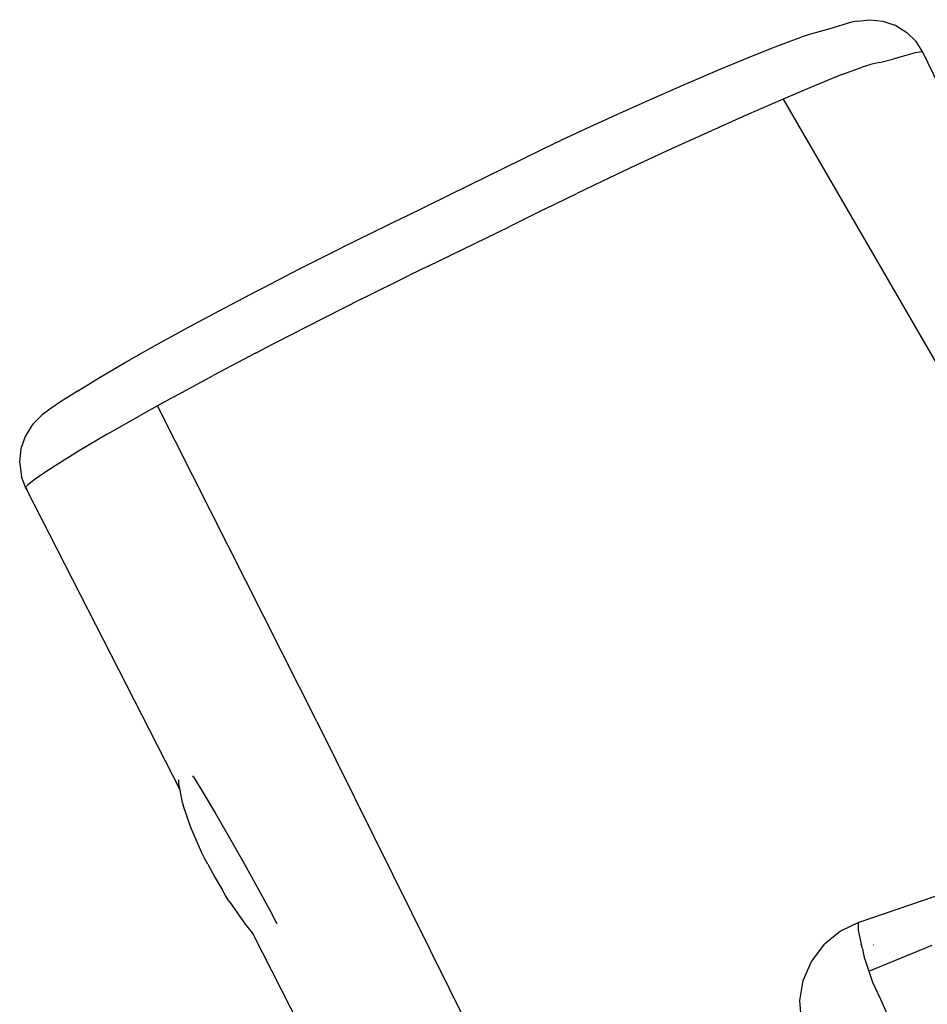
# Model space of a CAD drawing. Units: inches. Extents: x -65 to 1075, y -266 to 419.
# Drawn here: x 86 to 102, y 163 to 180 of the extents above; entities that cross this region are included whole.
import ezdxf

# ---------------------------------------------------------------- set-up
doc = ezdxf.new("R2010")
doc.units = ezdxf.units.IN
doc.header["$MEASUREMENT"] = 0
doc.layers.add('VP-EQ', color=7, linetype='Continuous', true_color=0x8a3492)

# ---------------------------------------------------------------- blocks, each defined once
blk = doc.blocks.new('1245')
at = {"color": 7}
for p, q in [((-159.326, 212.25), (-159.516, 212.127)), ((-159.293, 212.269), (-159.326, 212.25)), ((-159.081, 212.346), (-159.293, 212.269)), ((-158.857, 212.374), (-159.081, 212.346)), ((-158.633, 212.351), (-158.857, 212.374)), ((-158.597, 212.339), (-158.633, 212.351)), ((-158.386, 212.266), (-158.597, 212.339)), ((-158.241, 212.191), (-158.386, 212.266)), ((-159.673, 211.964), (-159.516, 212.127)), ((-158.031, 212.068), (-158.241, 212.191)), ((-157.926, 212.002), (-158.031, 212.068)), ((-159.673, 211.964), (-163.246, 207.285)), ((-159.639, 211.982), (-159.673, 211.964)), ((-159.664, 211.951), (-159.663, 211.949)), ((-159.598, 211.968), (-159.639, 211.982)), ((-159.432, 211.884), (-159.598, 211.968)), ((-159.204, 211.751), (-159.432, 211.884)), ((-157.751, 211.891), (-157.926, 212.002)), ((-157.751, 211.891), (-157.39, 211.657)), ((-159.194, 211.744), (-159.204, 211.751)), ((-159.09, 211.681), (-159.194, 211.744)), ((-158.687, 211.423), (-159.09, 211.681)), ((-157.39, 211.657), (-156.957, 211.363)), ((-158.206, 211.101), (-158.687, 211.423)), ((-156.957, 211.363), (-156.464, 211.018)), ((-158.206, 211.101), (-157.662, 210.724)), ((-156.464, 211.018), (-155.975, 210.667)), ((-157.38, 210.523), (-157.662, 210.724)), ((-155.975, 210.667), (-155.428, 210.267)), ((-161.142, 205.657), (-157.38, 210.523)), ((-157.107, 210.329), (-157.38, 210.523)), ((-157.107, 210.329), (-156.49, 209.878)), ((-155.428, 210.267), (-154.842, 209.831)), ((-155.823, 209.381), (-156.49, 209.878)), ((-154.842, 209.831), (-154.727, 209.744)), ((-154.727, 209.744), (-154.167, 209.319)), ((-155.823, 209.381), (-155.691, 209.281)), ((-154.167, 209.319), (-153.92, 209.131)), ((-155.043, 208.788), (-155.691, 209.281)), ((-153.92, 209.131), (-153.522, 208.82)), ((-154.746, 208.561), (-155.043, 208.788)), ((-152.571, 208.066), (-153.522, 208.82)), ((-154.17, 208.119), (-154.746, 208.561)), ((-154.17, 208.119), (-153.441, 207.545)), ((-152.571, 208.066), (-151.573, 207.278)), ((-153.162, 207.322), (-153.441, 207.545)), ((-163.423, 207.153), (-163.246, 207.285)), ((-163.246, 207.285), (-163.156, 207.353)), ((-163.156, 207.353), (-163.093, 207.381)), ((-153.162, 207.322), (-151.922, 206.337)), ((-151.573, 207.278), (-150.785, 206.658)), ((-163.75, 206.84), (-163.456, 207.125)), ((-163.423, 207.153), (-163.456, 207.125)), ((-162.936, 207.178), (-163.113, 206.905)), ((-162.936, 207.178), (-162.926, 207.193)), ((-162.926, 207.196), (-162.926, 207.193)), ((-163.113, 206.905), (-163.347, 206.556)), ((-164.057, 206.484), (-163.75, 206.84)), ((-163.347, 206.556), (-163.621, 206.155)), ((-150.785, 206.658), (-150.457, 206.397)), ((-164.137, 206.382), (-164.088, 206.446)), ((-164.088, 206.446), (-164.057, 206.484)), ((-150.457, 206.397), (-150.174, 206.167)), ((-164.2, 206.297), (-164.356, 206.08)), ((-164.2, 206.297), (-164.137, 206.382)), ((-151.394, 205.921), (-151.922, 206.337)), ((-164.356, 206.08), (-164.498, 205.873)), ((-163.621, 206.155), (-163.918, 205.73)), ((-150.174, 206.167), (-149.751, 205.819)), ((-164.558, 205.783), (-164.498, 205.873)), ((-151.394, 205.921), (-150.904, 205.532)), ((-164.632, 205.666), (-164.604, 205.712)), ((-164.604, 205.712), (-164.558, 205.783)), ((-163.918, 205.73), (-164.217, 205.309)), ((-149.751, 205.819), (-149.318, 205.458)), ((-161.142, 205.657), (-165.357, 200.273)), ((-164.632, 205.666), (-164.861, 205.26)), ((-150.527, 205.23), (-150.904, 205.532)), ((-149.318, 205.458), (-148.854, 205.064)), ((-164.861, 205.26), (-164.943, 205.076)), ((-164.217, 205.309), (-164.497, 204.921)), ((-150.024, 204.82), (-150.527, 205.23)), ((-164.943, 205.076), (-167.554, 201.68)), ((-164.943, 205.076), (-164.954, 205.055)), ((-148.854, 205.064), (-148.352, 204.631)), ((-164.586, 204.8), (-164.497, 204.921)), ((-164.607, 204.77), (-164.611, 204.766)), ((-164.607, 204.77), (-164.586, 204.8)), ((-149.494, 204.381), (-150.024, 204.82)), ((-148.352, 204.631), (-147.879, 204.216)), ((-148.963, 203.933), (-149.494, 204.381)), ((-147.879, 204.216), (-147.48, 203.859)), ((-148.404, 203.458), (-148.963, 203.933)), ((-147.48, 203.859), (-147.146, 203.552)), ((-147.146, 203.552), (-147.007, 203.417)), ((-147.876, 203.001), (-148.404, 203.458)), ((-147.007, 203.417), (-146.913, 203.326)), ((-146.913, 203.326), (-146.766, 203.184)), ((-146.69, 203.104), (-146.766, 203.184)), ((-147.876, 203.001), (-151.379, 197.875)), ((-147.429, 202.608), (-147.876, 203.001)), ((-146.581, 202.978), (-146.69, 203.104)), ((-146.418, 202.794), (-146.581, 202.978)), ((-146.313, 202.68), (-146.418, 202.794)), ((-146.152, 202.505), (-146.313, 202.68)), ((-147.046, 202.262), (-147.429, 202.608)), ((-146.095, 202.421), (-146.152, 202.505)), ((-146.095, 202.421), (-145.976, 202.232)), ((-147.046, 202.262), (-146.782, 202)), ((-145.976, 202.232), (-145.901, 202.022)), ((-146.684, 201.895), (-146.782, 202)), ((-145.901, 202.022), (-145.875, 201.8)), ((-146.676, 201.887), (-146.684, 201.895)), ((-146.579, 201.763), (-146.676, 201.887)), ((-146.579, 201.763), (-146.426, 201.579)), ((-145.874, 201.781), (-145.899, 201.559)), ((-145.874, 201.781), (-145.875, 201.8)), ((-146.328, 201.466), (-146.426, 201.579)), ((-146.159, 201.276), (-146.328, 201.466)), ((-145.899, 201.559), (-145.972, 201.347)), ((-146.092, 201.177), (-146.159, 201.276)), ((-146.091, 201.157), (-145.972, 201.347)), ((-146.841, 200.222), (-146.091, 201.157)), ((-146.091, 201.157), (-146.092, 201.177)), ((-162.206, 195.799), (-161.897, 195.976)), ((-161.897, 195.976), (-161.554, 196.075)), ((-161.554, 196.075), (-161.197, 196.089)), ((-161.197, 196.089), (-160.847, 196.019)), ((-160.847, 196.019), (-160.827, 196.013)), ((-160.503, 195.861), (-160.827, 196.013)), ((-160.231, 195.644), (-160.503, 195.861)), ((-160.244, 195.645), (-160.354, 195.593)), ((-160.231, 195.644), (-160.244, 195.645)), ((-160.224, 195.636), (-160.231, 195.644)), ((-160.227, 195.627), (-160.224, 195.636)), ((-160.224, 195.636), (-157.994, 193.363)), ((-160.612, 195.383), (-160.551, 195.437)), ((-160.354, 195.593), (-160.551, 195.437)), ((-160.762, 195.268), (-160.839, 195.194)), ((-160.762, 195.268), (-160.618, 195.377)), ((-160.612, 195.383), (-160.618, 195.377)), ((-160.918, 195.114), (-161.064, 194.974)), ((-160.842, 195.191), (-160.918, 195.114)), ((-160.918, 195.114), (-160.035, 194.316)), ((-160.839, 195.194), (-160.842, 195.191)), ((-160.478, 195.239), (-160.473, 195.245)), ((-161.064, 194.974), (-161.27, 194.725)), ((-161.27, 194.725), (-161.7, 194.218))]:
    blk.add_line(p, q, dxfattribs=at)
blk = doc.blocks.new('RB1246-2D')
at = {"layer": 'VP-EQ', "rotation": 64.46000365109644}
blk.add_blockref('1245', (346.468, 224.332), dxfattribs=at)

msp = doc.modelspace()

# ---------------------------------------------------------------- block references
msp.add_blockref('RB1246-2D', (0, 0))

doc.saveas('drawing.dxf')
